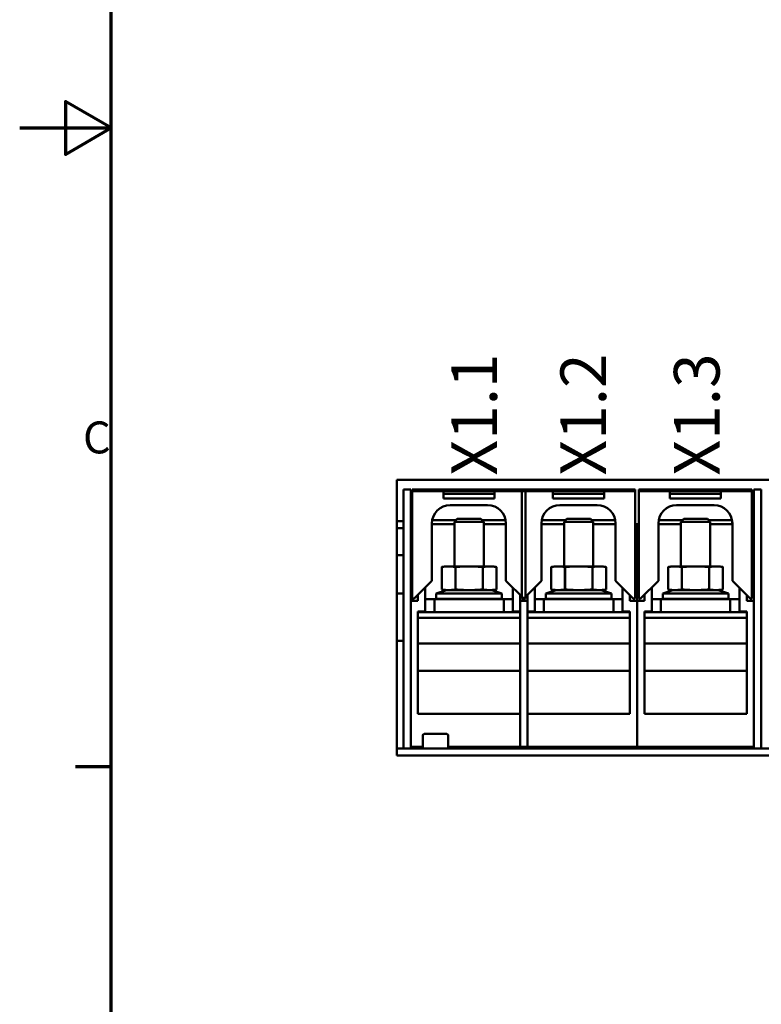
# Model space of a CAD drawing. Units: millimetres. Extents: x 0 to 2376, y 0 to 1680.
# Drawn here: x 0 to 325, y 456 to 887 of the extents above; entities that cross this region are included whole.
import ezdxf

# ---------------------------------------------------------------- set-up
doc = ezdxf.new("R2010")
doc.units = ezdxf.units.MM
doc.header["$LTSCALE"] = 4
for name, color, linetype, lineweight in [('Bruchlinie (ISO)', 7, 'Continuous', 50), ('Rahmen (ISO)', 7, 'Continuous', 70), ('Sichtbar (ISO)', 7, 'Continuous', 50), ('Symbol (ISO)', 7, 'Continuous', 25)]:
    doc.layers.add(name, color=color, linetype=linetype, lineweight=lineweight)
doc.styles.add('Notiztext (DIN)', font='isocpeur.ttf')

# ---------------------------------------------------------------- blocks, each defined once
blk = doc.blocks.new('Ränder Standardrahmen')
at = {"layer": 'Rahmen (ISO)'}
blk.add_line((10, 140), (6.1, 140), dxfattribs=at)
at = {"layer": 'Rahmen (ISO)', "flags": 128}
for points in [[(10, 10), (10, 410), (584, 410), (584, 10), (10, 10)], [(0, 210), (10, 210), (5, 212.89), (5, 207.11), (10, 210)]]:
    blk.add_lwpolyline(points, dxfattribs=at)
at = {"layer": 'Rahmen (ISO)', "insert": (6.93, 173.25), "char_height": 3.5, "attachment_point": 7, "style": 'Notiztext (DIN)'}
blk.add_mtext('C', dxfattribs=at)

msp = doc.modelspace()

# ---------------------------------------------------------------- linework, layer by layer
at = {"layer": 'Bruchlinie (ISO)'}
for p, q in [((165.25, 667.7), (165.25, 685.85)), ((165.25, 685.85), (488.56, 685.85)), ((165.25, 667.7), (165.25, 667.45)), ((165.25, 667.45), (165.25, 667.34)), ((165.25, 664.68), (165.25, 667.34)), ((165.25, 652.76), (165.25, 664.68)), ((165.25, 652.76), (165.25, 652.74)), ((165.25, 652.74), (165.25, 652.13)), ((165.25, 636.02), (165.25, 652.13)), ((165.25, 636.02), (165.25, 635.94)), ((165.25, 615.3), (165.25, 635.94)), ((165.25, 615.3), (165.25, 615.22)), ((165.25, 568.02), (165.25, 615.22)), ((165.25, 568.02), (165.25, 566.14)), ((165.25, 564.97), (165.25, 566.14)), ((666.27, 564.97), (165.25, 564.97))]:
    msp.add_line(p, q, dxfattribs=at)
at = {"layer": 'Sichtbar (ISO)'}
for p, q in [((168.08, 673.62), (168.08, 681.62)), ((171.28, 681.62), (168.08, 681.62)), ((171.28, 681.62), (171.28, 673.62)), ((221.6, 681.58), (172, 681.58)), ((172, 681.58), (172, 680.78)), ((185.6, 680.78), (172, 680.78)), ((172, 680.78), (172, 633.74)), ((185.6, 680.78), (185.6, 679.72)), ((208, 680.78), (185.6, 680.78)), ((208, 679.72), (185.6, 679.72)), ((185.6, 679.72), (185.6, 677.58)), ((208, 677.58), (185.6, 677.58)), ((208, 679.72), (208, 680.78)), ((221.6, 680.78), (208, 680.78)), ((208, 677.58), (208, 679.72)), ((269.6, 681.58), (220, 681.58)), ((220, 681.58), (220, 680.78)), ((233.6, 680.78), (220, 680.78)), ((220, 680.78), (220, 633.74)), ((221.6, 680.78), (221.6, 681.58)), ((221.6, 633.74), (221.6, 680.78)), ((233.6, 680.78), (233.6, 679.72)), ((256, 680.78), (233.6, 680.78)), ((256, 679.72), (233.6, 679.72)), ((233.6, 679.72), (233.6, 677.58)), ((256, 677.58), (233.6, 677.58)), ((256, 679.72), (256, 680.78)), ((269.6, 680.78), (256, 680.78)), ((256, 677.58), (256, 679.72)), ((269.6, 680.78), (269.6, 681.58)), ((269.6, 633.74), (269.6, 680.78)), ((320.8, 681.58), (271.2, 681.58)), ((271.2, 681.58), (271.2, 680.78)), ((284.8, 680.78), (271.2, 680.78)), ((271.2, 680.78), (271.2, 633.74)), ((284.8, 680.78), (284.8, 679.72)), ((307.2, 680.78), (284.8, 680.78)), ((307.2, 679.72), (284.8, 679.72)), ((284.8, 679.72), (284.8, 677.58)), ((307.2, 677.58), (284.8, 677.58)), ((307.2, 679.72), (307.2, 680.78)), ((320.8, 680.78), (307.2, 680.78)), ((307.2, 677.58), (307.2, 679.72)), ((320.8, 680.78), (320.8, 681.58)), ((320.8, 633.74), (320.8, 680.78)), ((321.68, 673.62), (321.68, 681.62)), ((324.88, 681.62), (321.68, 681.62)), ((324.88, 681.62), (324.88, 673.62)), ((168.08, 673.62), (168.08, 576.02)), ((171.28, 576.02), (171.28, 673.62)), ((188.6, 674.7), (205, 674.7)), ((236.6, 674.7), (253, 674.7)), ((287.8, 674.7), (304.2, 674.7)), ((321.68, 673.62), (321.68, 576.02)), ((324.88, 576.02), (324.88, 673.62)), ((165.25, 667.7), (168.08, 667.7)), ((165.25, 664.68), (168.08, 664.68)), ((171.28, 666.42), (172, 666.42)), ((180.6, 641.54), (180.6, 666.7)), ((180.6, 666.42), (190.48, 666.42)), ((180.74, 668.19), (191.24, 668.19)), ((191.71, 668.66), (190.48, 667.43)), ((190.48, 667.43), (203.28, 667.43)), ((190.48, 667.43), (190.48, 647.86)), ((191.71, 668.66), (202.06, 668.66)), ((202.06, 668.66), (203.28, 667.43)), ((202.52, 668.19), (212.86, 668.19)), ((203.28, 667.43), (203.28, 647.86)), ((203.28, 666.42), (213, 666.42)), ((213, 666.7), (213, 641.54)), ((228.6, 641.54), (228.6, 666.7)), ((228.6, 666.42), (238.48, 666.42)), ((228.74, 668.19), (239.24, 668.19)), ((239.71, 668.66), (238.48, 667.43)), ((238.48, 667.43), (251.28, 667.43)), ((238.48, 667.43), (238.48, 647.86)), ((239.71, 668.66), (250.06, 668.66)), ((250.06, 668.66), (251.28, 667.43)), ((250.52, 668.19), (260.86, 668.19)), ((251.28, 667.43), (251.28, 647.86)), ((251.28, 666.42), (261, 666.42)), ((261, 666.7), (261, 641.54)), ((269.6, 666.42), (270.48, 666.42)), ((270.48, 666.42), (270.48, 632.82)), ((270.48, 666.42), (271.2, 666.42)), ((270.48, 632.82), (270.48, 666.42)), ((279.8, 641.54), (279.8, 666.7)), ((279.8, 666.42), (289.68, 666.42)), ((279.94, 668.19), (290.44, 668.19)), ((290.91, 668.66), (289.68, 667.43)), ((289.68, 667.43), (302.48, 667.43)), ((289.68, 667.43), (289.68, 647.86)), ((290.91, 668.66), (301.26, 668.66)), ((301.26, 668.66), (302.48, 667.43)), ((301.72, 668.19), (312.06, 668.19)), ((302.48, 667.43), (302.48, 647.86)), ((302.48, 666.42), (312.2, 666.42)), ((312.2, 666.7), (312.2, 641.54)), ((320.8, 666.42), (321.68, 666.42)), ((165.25, 652.76), (168.08, 652.76)), ((186.48, 647.86), (184.88, 647.58)), ((184.88, 637.74), (184.88, 647.58)), ((184.88, 637.74), (184.88, 647.58)), ((187.88, 647.86), (186.48, 647.86)), ((196.88, 647.86), (187.88, 647.86)), ((190.87, 647.58), (190.87, 637.74)), ((190.9, 647.58), (190.87, 647.58)), ((190.9, 637.74), (190.9, 647.58)), ((205.89, 647.86), (196.88, 647.86)), ((202.87, 647.58), (202.87, 637.74)), ((202.9, 647.58), (202.87, 647.58)), ((202.9, 637.74), (202.9, 647.58)), ((207.28, 647.86), (205.89, 647.86)), ((207.28, 647.86), (208.88, 647.58)), ((208.88, 647.58), (208.88, 637.74)), ((208.88, 637.74), (208.88, 647.58)), ((234.48, 647.86), (232.88, 647.58)), ((232.88, 637.74), (232.88, 647.58)), ((232.88, 637.74), (232.88, 647.58)), ((235.88, 647.86), (234.48, 647.86)), ((244.88, 647.86), (235.88, 647.86)), ((238.87, 647.58), (238.87, 637.74)), ((238.9, 647.58), (238.87, 647.58)), ((238.9, 637.74), (238.9, 647.58)), ((253.89, 647.86), (244.88, 647.86)), ((250.87, 647.58), (250.87, 637.74)), ((250.9, 647.58), (250.87, 647.58)), ((250.9, 637.74), (250.9, 647.58)), ((255.28, 647.86), (253.89, 647.86)), ((255.28, 647.86), (256.88, 647.58)), ((256.88, 647.58), (256.88, 637.74)), ((256.88, 637.74), (256.88, 647.58)), ((285.68, 647.86), (284.08, 647.58)), ((284.08, 637.74), (284.08, 647.58)), ((284.08, 637.74), (284.08, 647.58)), ((287.08, 647.86), (285.68, 647.86)), ((296.08, 647.86), (287.08, 647.86)), ((290.07, 647.58), (290.07, 637.74)), ((290.1, 647.58), (290.07, 647.58)), ((290.1, 637.74), (290.1, 647.58)), ((305.09, 647.86), (296.08, 647.86)), ((302.07, 647.58), (302.07, 637.74)), ((302.1, 647.58), (302.07, 647.58)), ((302.1, 637.74), (302.1, 647.58)), ((306.48, 647.86), (305.09, 647.86)), ((306.48, 647.86), (308.08, 647.58)), ((308.08, 647.58), (308.08, 637.74)), ((308.08, 637.74), (308.08, 647.58)), ((172.8, 633.74), (180.6, 641.54)), ((213, 641.54), (220.8, 633.74)), ((220.8, 633.74), (228.6, 641.54)), ((261, 641.54), (268.8, 633.74)), ((272, 633.74), (279.8, 641.54)), ((312.2, 641.54), (320, 633.74)), ((165.25, 635.94), (168.08, 635.94)), ((174.48, 635.42), (174.48, 632.82)), ((177.68, 628.02), (177.68, 638.62)), ((186.96, 637.46), (182.48, 636.02)), ((211.28, 636.02), (182.48, 636.02)), ((182.48, 633.62), (182.48, 636.02)), ((186.48, 637.46), (184.88, 637.74)), ((187.88, 637.46), (186.48, 637.46)), ((196.88, 637.46), (187.88, 637.46)), ((190.9, 637.74), (190.87, 637.74)), ((205.89, 637.46), (196.88, 637.46)), ((202.9, 637.74), (202.87, 637.74)), ((207.28, 637.46), (205.89, 637.46)), ((206.8, 637.46), (211.28, 636.02)), ((207.28, 637.46), (208.88, 637.74)), ((211.28, 633.62), (211.28, 636.02)), ((216.08, 638.46), (216.08, 628.02)), ((219.28, 632.82), (219.28, 635.26)), ((222.48, 635.42), (222.48, 632.82)), ((225.68, 628.02), (225.68, 638.62)), ((234.96, 637.46), (230.48, 636.02)), ((259.28, 636.02), (230.48, 636.02)), ((230.48, 633.62), (230.48, 636.02)), ((234.48, 637.46), (232.88, 637.74)), ((235.88, 637.46), (234.48, 637.46)), ((244.88, 637.46), (235.88, 637.46)), ((238.9, 637.74), (238.87, 637.74)), ((253.89, 637.46), (244.88, 637.46)), ((250.9, 637.74), (250.87, 637.74)), ((255.28, 637.46), (253.89, 637.46)), ((254.8, 637.46), (259.28, 636.02)), ((255.28, 637.46), (256.88, 637.74)), ((259.28, 633.62), (259.28, 636.02)), ((264.08, 638.46), (264.08, 628.02)), ((267.28, 632.82), (267.28, 635.26)), ((273.68, 635.42), (273.68, 632.82)), ((276.88, 628.02), (276.88, 638.62)), ((286.16, 637.46), (281.68, 636.02)), ((310.48, 636.02), (281.68, 636.02)), ((281.68, 633.62), (281.68, 636.02)), ((285.68, 637.46), (284.08, 637.74)), ((287.08, 637.46), (285.68, 637.46)), ((296.08, 637.46), (287.08, 637.46)), ((290.1, 637.74), (290.07, 637.74)), ((305.09, 637.46), (296.08, 637.46)), ((302.1, 637.74), (302.07, 637.74)), ((306.48, 637.46), (305.09, 637.46)), ((306, 637.46), (310.48, 636.02)), ((306.48, 637.46), (308.08, 637.74)), ((310.48, 633.62), (310.48, 636.02)), ((315.28, 638.46), (315.28, 628.02)), ((318.48, 632.82), (318.48, 635.26)), ((174.48, 632.82), (171.28, 632.82)), ((172.8, 633.74), (172, 633.74)), ((181.68, 633.46), (177.68, 633.46)), ((212.08, 633.46), (181.68, 633.46)), ((181.68, 627.86), (181.68, 633.46)), ((211.28, 633.62), (182.48, 633.62)), ((190.48, 633.62), (190.48, 633.46)), ((203.28, 633.62), (203.28, 633.46)), ((212.08, 627.86), (212.08, 633.46)), ((216.08, 633.46), (212.08, 633.46)), ((222.48, 632.82), (219.28, 632.82)), ((222.48, 632.82), (219.28, 632.82)), ((219.28, 632.82), (219.28, 568.82)), ((220.8, 633.74), (220, 633.74)), ((221.6, 633.74), (220.8, 633.74)), ((222.48, 568.82), (222.48, 632.82)), ((229.68, 633.46), (225.68, 633.46)), ((260.08, 633.46), (229.68, 633.46)), ((229.68, 627.86), (229.68, 633.46)), ((259.28, 633.62), (230.48, 633.62)), ((238.48, 633.62), (238.48, 633.46)), ((251.28, 633.62), (251.28, 633.46)), ((260.08, 627.86), (260.08, 633.46)), ((264.08, 633.46), (260.08, 633.46)), ((270.48, 632.82), (267.28, 632.82)), ((269.6, 633.74), (268.8, 633.74)), ((270.48, 568.82), (270.48, 632.82)), ((273.68, 632.82), (270.48, 632.82)), ((270.48, 632.82), (270.48, 568.82)), ((272, 633.74), (271.2, 633.74)), ((280.88, 633.46), (276.88, 633.46)), ((311.28, 633.46), (280.88, 633.46)), ((280.88, 627.86), (280.88, 633.46)), ((310.48, 633.62), (281.68, 633.62)), ((289.68, 633.62), (289.68, 633.46)), ((302.48, 633.62), (302.48, 633.46)), ((311.28, 627.86), (311.28, 633.46)), ((315.28, 633.46), (311.28, 633.46)), ((321.68, 632.82), (318.48, 632.82)), ((320.8, 633.74), (320, 633.74)), ((174.48, 628.02), (177.68, 628.02)), ((174.48, 583.22), (174.48, 628.02)), ((174.48, 627.86), (219.28, 627.86)), ((176.88, 627.86), (176.88, 628.02)), ((219.28, 628.02), (216.08, 628.02)), ((216.88, 627.86), (216.88, 628.02)), ((219.28, 628.02), (219.28, 583.22)), ((222.48, 628.02), (225.68, 628.02)), ((222.48, 583.22), (222.48, 628.02)), ((222.48, 627.86), (267.28, 627.86)), ((224.88, 627.86), (224.88, 628.02)), ((267.28, 628.02), (264.08, 628.02)), ((264.88, 627.86), (264.88, 628.02)), ((267.28, 628.02), (267.28, 583.22)), ((273.68, 628.02), (276.88, 628.02)), ((273.68, 583.22), (273.68, 628.02)), ((273.68, 627.86), (318.48, 627.86)), ((276.08, 627.86), (276.08, 628.02)), ((318.48, 628.02), (315.28, 628.02)), ((316.08, 627.86), (316.08, 628.02)), ((318.48, 628.02), (318.48, 583.22)), ((174.48, 625.3), (219.28, 625.3)), ((222.48, 625.3), (267.28, 625.3)), ((273.68, 625.3), (318.48, 625.3)), ((165.25, 615.3), (168.08, 615.3)), ((174.48, 614.1), (219.28, 614.1)), ((222.48, 614.1), (267.28, 614.1)), ((273.68, 614.1), (318.48, 614.1)), ((174.48, 602.1), (219.28, 602.1)), ((222.48, 602.1), (267.28, 602.1)), ((273.68, 602.1), (318.48, 602.1)), ((219.28, 583.22), (174.48, 583.22)), ((267.28, 583.22), (222.48, 583.22)), ((318.48, 583.22), (273.68, 583.22)), ((168.08, 568.02), (168.08, 576.02)), ((171.28, 576.02), (171.28, 568.02)), ((177.2, 574.42), (187.12, 574.42)), ((321.68, 568.02), (321.68, 576.02)), ((324.88, 576.02), (324.88, 568.02)), ((176.56, 573.78), (176.56, 568.02)), ((187.76, 573.78), (187.76, 568.02)), ((165.25, 568.02), (666.27, 568.02)), ((176.56, 568.82), (171.28, 568.82)), ((222.48, 568.82), (187.76, 568.82)), ((270.48, 568.82), (219.28, 568.82)), ((321.68, 568.82), (270.48, 568.82))]:
    msp.add_line(p, q, dxfattribs=at)
for centre, radius, start, end in [((188.6, 666.7), 8, 90, 180), ((205, 666.7), 8, 0, 90), ((236.6, 666.7), 8, 90, 180), ((253, 666.7), 8, 0, 90), ((287.8, 666.7), 8, 90, 180), ((304.2, 666.7), 8, 0, 90), ((177.2, 573.78), 0.64, 90, 180), ((187.12, 573.78), 0.64, 0, 90)]:
    msp.add_arc(centre, radius, start, end, dxfattribs=at)
for points in [[(184.88, 647.58), (186.49, 647.86), (187.88, 647.86)], [(187.88, 647.86), (189.27, 647.86), (190.87, 647.58)], [(190.9, 647.58), (194.1, 647.86), (196.88, 647.86)], [(196.88, 647.86), (199.66, 647.86), (202.87, 647.58)], [(202.9, 647.58), (204.5, 647.86), (205.89, 647.86)], [(205.89, 647.86), (207.28, 647.86), (208.88, 647.58)], [(232.88, 647.58), (234.49, 647.86), (235.88, 647.86)], [(235.88, 647.86), (237.27, 647.86), (238.87, 647.58)], [(238.9, 647.58), (242.1, 647.86), (244.88, 647.86)], [(244.88, 647.86), (247.66, 647.86), (250.87, 647.58)], [(250.9, 647.58), (252.5, 647.86), (253.89, 647.86)], [(253.89, 647.86), (255.28, 647.86), (256.88, 647.58)], [(284.08, 647.58), (285.69, 647.86), (287.08, 647.86)], [(287.08, 647.86), (288.47, 647.86), (290.07, 647.58)], [(290.1, 647.58), (293.3, 647.86), (296.08, 647.86)], [(296.08, 647.86), (298.86, 647.86), (302.07, 647.58)], [(302.1, 647.58), (303.7, 647.86), (305.09, 647.86)], [(305.09, 647.86), (306.48, 647.86), (308.08, 647.58)], [(187.88, 637.46), (186.49, 637.46), (184.88, 637.74)], [(190.87, 637.74), (189.27, 637.46), (187.88, 637.46)], [(196.88, 637.46), (194.1, 637.46), (190.9, 637.74)], [(202.87, 637.74), (199.66, 637.46), (196.88, 637.46)], [(205.89, 637.46), (204.5, 637.46), (202.9, 637.74)], [(208.88, 637.74), (207.28, 637.46), (205.89, 637.46)], [(235.88, 637.46), (234.49, 637.46), (232.88, 637.74)], [(238.87, 637.74), (237.27, 637.46), (235.88, 637.46)], [(244.88, 637.46), (242.1, 637.46), (238.9, 637.74)], [(250.87, 637.74), (247.66, 637.46), (244.88, 637.46)], [(253.89, 637.46), (252.5, 637.46), (250.9, 637.74)], [(256.88, 637.74), (255.28, 637.46), (253.89, 637.46)], [(287.08, 637.46), (285.69, 637.46), (284.08, 637.74)], [(290.07, 637.74), (288.47, 637.46), (287.08, 637.46)], [(296.08, 637.46), (293.3, 637.46), (290.1, 637.74)], [(302.07, 637.74), (298.86, 637.46), (296.08, 637.46)], [(305.09, 637.46), (303.7, 637.46), (302.1, 637.74)], [(308.08, 637.74), (306.48, 637.46), (305.09, 637.46)]]:
    msp.add_rational_spline(points, [1, 1.03774904333, 1], degree=2, dxfattribs=at)

# ---------------------------------------------------------------- block references
at = {"xscale": 4, "yscale": 4, "zscale": 4}
msp.add_blockref('Ränder Standardrahmen', (0, 0), dxfattribs=at)

# ---------------------------------------------------------------- texts
at = {"layer": 'Symbol (ISO)', "char_height": 20, "attachment_point": 1, "rotation": 90, "style": 'Notiztext (DIN)'}
for s, insert, width in [('{\\fISOCPEUR|b0|i0;\\H20.0000;X1.1}', (189.1, 687.67), 43.9889), ('{\\fISOCPEUR|b0|i0;\\H20.0000;X1.2}', (236.89, 687.67), 47.9777), ('{\\fISOCPEUR|b0|i0;\\H20.0000;X1.3}', (286.6, 687.67), 47.9777)]:
    msp.add_mtext(s, dxfattribs=dict(at, insert=insert, width=width))

doc.saveas('drawing.dxf')
